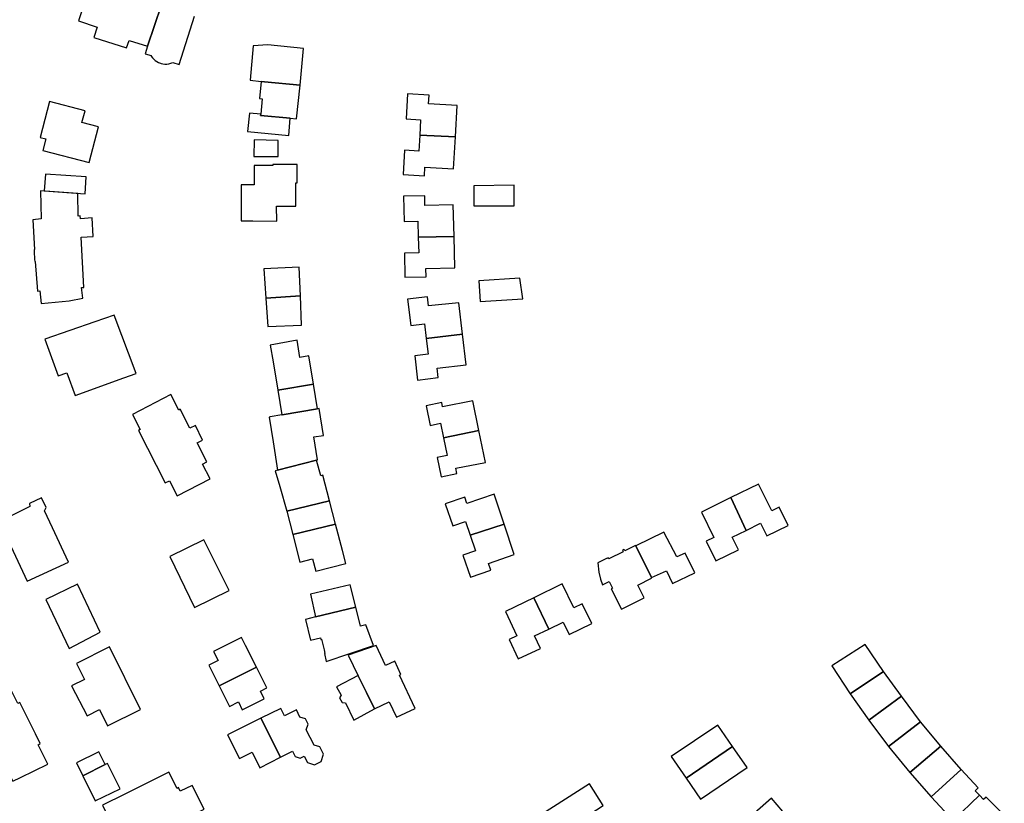
# Model space of a CAD drawing. Units: inches. Extents: x 7496716 to 7500476, y 5791227 to 5794336.
# Drawn here: x 7498946 to 7499194, y 5793284 to 5793481 of the extents above; entities that cross this region are included whole.
import ezdxf

# ---------------------------------------------------------------- set-up
doc = ezdxf.new("R2010")
doc.units = ezdxf.units.IN
doc.header["$MEASUREMENT"] = 0

msp = doc.modelspace()

# ---------------------------------------------------------------- linework, layer by layer
for points in [[(7498978.19, 5793474.44), (7498981.66, 5793484.84), (7498978.18, 5793485.82), (7498978.84, 5793487.65), (7498974.94, 5793488.95), (7498974.84, 5793488.98), (7498974.34, 5793489.05), (7498973.86, 5793489), (7498973.38, 5793488.82), (7498973.01, 5793488.55), (7498972.68, 5793488.18), (7498972.46, 5793487.73), (7498965.85, 5793489.93), (7498964.64, 5793486.3), (7498962.84, 5793486.9), (7498960.81, 5793480.8), (7498965.51, 5793479.24), (7498964.7, 5793476.68), (7498972.91, 5793474.01), (7498973.53, 5793475.88), (7498978.19, 5793474.44)], [(7499003.94, 5793465.9), (7499006.74, 5793465.57), (7499007.56, 5793465.5), (7499016.51, 5793464.66), (7499017.42, 5793473.89), (7499008.41, 5793474.77), (7499004.71, 5793474.58), (7499003.94, 5793465.9)], [(7499006.74, 5793465.57), (7499006.32, 5793461.28), (7499007.01, 5793461.21), (7499006.63, 5793457.36), (7499006.59, 5793457.01), (7499014.07, 5793456.39), (7499015.61, 5793456.24), (7499016.51, 5793464.66), (7499007.56, 5793465.5), (7499006.74, 5793465.57)], [(7499055.54, 5793451.69), (7499055.99, 5793459.56), (7499048.81, 5793459.98), (7499048.93, 5793462.16), (7499043.52, 5793462.46), (7499043.21, 5793456.18), (7499046.81, 5793455.99), (7499046.6, 5793452.14), (7499055.54, 5793451.69)], [(7498953.58, 5793460.58), (7498951.22, 5793451.53), (7498952.66, 5793451.16), (7498951.9, 5793448.25), (7498963.5, 5793445.23), (7498965.85, 5793454.2), (7498961.66, 5793455.3), (7498962.48, 5793458.26), (7498953.58, 5793460.58)], [(7499006.63, 5793457.36), (7499003.78, 5793457.62), (7499003.33, 5793453.03), (7499013.66, 5793452), (7499014.07, 5793456.39), (7499006.59, 5793457.01), (7499006.63, 5793457.36)], [(7499055.1, 5793443.62), (7499055.54, 5793451.69), (7499046.6, 5793452.14), (7499046.38, 5793448.1), (7499042.75, 5793448.32), (7499042.41, 5793442.22), (7499047.78, 5793441.92), (7499047.9, 5793444.03), (7499055.1, 5793443.62)], [(7499011.03, 5793446.73), (7499011.02, 5793450.78), (7499005.02, 5793450.95), (7499004.9, 5793446.71), (7499011.03, 5793446.73)], [(7499005.02, 5793444.48), (7499005.02, 5793439.65), (7499001.73, 5793439.65), (7499001.73, 5793434.77), (7499001.74, 5793430.6), (7499004.69, 5793430.56), (7499010.65, 5793430.49), (7499010.62, 5793434.25), (7499015.49, 5793434.26), (7499015.49, 5793440.13), (7499015.77, 5793440.14), (7499015.8, 5793444.73), (7499009.71, 5793444.73), (7499009.71, 5793444.46), (7499005.02, 5793444.48)], [(7498962.5, 5793437.37), (7498962.77, 5793441.61), (7498952.56, 5793442.3), (7498952.21, 5793438.08), (7498962.5, 5793437.37)], [(7499070.34, 5793434.31), (7499070.3, 5793439.5), (7499060.15, 5793439.38), (7499060.22, 5793434.31), (7499070.34, 5793434.31)], [(7498964.54, 5793426.67), (7498964.28, 5793431.3), (7498961.32, 5793431.11), (7498961.25, 5793431.81), (7498960.75, 5793431.75), (7498960.66, 5793437.46), (7498951.28, 5793438.08), (7498951.46, 5793431.08), (7498949.4, 5793430.87), (7498949.81, 5793423.4), (7498949.66, 5793423.39), (7498949.67, 5793422.9), (7498949.77, 5793420.86), (7498949.83, 5793420.37), (7498949.97, 5793420.38), (7498950.57, 5793412.91), (7498951.13, 5793412.95), (7498951.47, 5793409.77), (7498958.46, 5793410.46), (7498961.93, 5793411.11), (7498961.61, 5793413.79), (7498962.18, 5793413.84), (7498961.52, 5793426.51), (7498964.54, 5793426.67)], [(7499055.21, 5793426.66), (7499055.02, 5793434.6), (7499047.9, 5793434.43), (7499047.84, 5793436.88), (7499042.55, 5793436.76), (7499042.69, 5793430.38), (7499046.15, 5793430.46), (7499046.24, 5793426.45), (7499055.21, 5793426.66)], [(7499055.39, 5793418.78), (7499055.21, 5793426.66), (7499046.24, 5793426.45), (7499046.33, 5793422.55), (7499042.79, 5793422.47), (7499042.88, 5793416.39), (7499048.2, 5793416.52), (7499048.15, 5793418.61), (7499055.39, 5793418.78)], [(7499016.6, 5793411.73), (7499016.3, 5793418.9), (7499007.45, 5793418.53), (7499007.92, 5793411.15), (7499016.6, 5793411.73)], [(7499072.47, 5793411.01), (7499071.79, 5793416.21), (7499061.46, 5793415.51), (7499061.76, 5793410.35), (7499072.47, 5793411.01)], [(7499016.91, 5793404.4), (7499016.6, 5793411.73), (7499007.92, 5793411.15), (7499008.38, 5793404.05), (7499016.91, 5793404.4)], [(7499057.32, 5793402.08), (7499056.38, 5793410.01), (7499048.82, 5793409.2), (7499048.55, 5793411.5), (7499043.55, 5793410.9), (7499044.34, 5793404.26), (7499047.81, 5793404.67), (7499048.25, 5793401), (7499057.32, 5793402.08)], [(7498975.3, 5793392.23), (7498969.81, 5793406.89), (7498964.95, 5793405.2), (7498952.39, 5793400.85), (7498955.74, 5793391.62), (7498957.94, 5793392.42), (7498960.01, 5793386.69), (7498972.26, 5793391.13), (7498975.3, 5793392.23)], [(7499058.24, 5793394.41), (7499057.32, 5793402.08), (7499048.25, 5793401), (7499048.71, 5793397.08), (7499045.32, 5793396.67), (7499046.02, 5793390.56), (7499051.25, 5793391.18), (7499050.97, 5793393.52), (7499058.24, 5793394.41)], [(7499019.87, 5793389.5), (7499018.69, 5793396.64), (7499016.5, 5793396.26), (7499015.78, 5793400.58), (7499009.04, 5793399.37), (7499009.74, 5793395.14), (7499010.93, 5793388.02), (7499019.87, 5793389.5)], [(7499020.9, 5793383.32), (7499019.87, 5793389.5), (7499010.93, 5793388.02), (7499011.96, 5793381.85), (7499012, 5793381.86), (7499020.9, 5793383.32)], [(7498984.02, 5793386.93), (7498974.39, 5793381.94), (7498976.36, 5793378.13), (7498975.95, 5793377.92), (7498982.63, 5793364.73), (7498983.7, 5793365.25), (7498985.67, 5793361.46), (7498993.94, 5793365.73), (7498992.01, 5793369.46), (7498993.06, 5793369.99), (7498990.64, 5793374.8), (7498992.02, 5793375.46), (7498990.24, 5793379.18), (7498988.78, 5793378.49), (7498986.4, 5793383.22), (7498986.03, 5793383.02), (7498984.02, 5793386.93)], [(7499061.45, 5793377.86), (7499059.95, 5793385.36), (7499052.35, 5793383.84), (7499052.13, 5793384.91), (7499048.23, 5793384.13), (7499049.22, 5793379.19), (7499051.85, 5793379.71), (7499052.57, 5793376.09), (7499061.45, 5793377.86)], [(7499008.75, 5793381.22), (7499009.78, 5793375.08), (7499010.86, 5793367.9), (7499020.69, 5793370.45), (7499020.89, 5793370.5), (7499019.95, 5793376.27), (7499022.45, 5793376.67), (7499021.33, 5793383.39), (7499020.9, 5793383.32), (7499012, 5793381.86), (7499011.96, 5793381.85), (7499009, 5793381.36), (7499008.75, 5793381.22)], [(7499063.1, 5793369.88), (7499061.45, 5793377.86), (7499052.57, 5793376.09), (7499053.47, 5793371.64), (7499050.99, 5793371.14), (7499051.98, 5793366.28), (7499055.94, 5793367.07), (7499055.68, 5793368.4), (7499063.1, 5793369.88)], [(7499023.92, 5793360.19), (7499022.24, 5793366.64), (7499021.72, 5793366.5), (7499020.69, 5793370.45), (7499010.86, 5793367.9), (7499010.3, 5793367.74), (7499011.41, 5793363.82), (7499013.17, 5793357.61), (7499023.92, 5793360.19)], [(7499135.04, 5793357.72), (7499131.74, 5793364.39), (7499124.74, 5793361.02), (7499128.59, 5793352.8), (7499132.26, 5793354.62), (7499133.85, 5793351.41), (7499139.2, 5793354.06), (7499136.92, 5793358.67), (7499135.04, 5793357.72)], [(7498958.34, 5793344.8), (7498954.34, 5793353.48), (7498952.29, 5793357.73), (7498952.74, 5793358.53), (7498951.55, 5793360.97), (7498948.55, 5793359.58), (7498948.62, 5793358.76), (7498940.97, 5793355.03), (7498943.84, 5793348.83), (7498947.93, 5793340), (7498958.34, 5793344.8)], [(7499025.43, 5793354.38), (7499023.92, 5793360.19), (7499013.17, 5793357.61), (7499014.68, 5793351.79), (7499025.43, 5793354.38)], [(7499067.83, 5793354.38), (7499065.29, 5793361.88), (7499058.46, 5793359.54), (7499057.91, 5793361.16), (7499052.98, 5793359.47), (7499054.88, 5793353.94), (7499058.07, 5793355.04), (7499059.25, 5793351.6), (7499067.83, 5793354.38)], [(7499128.59, 5793352.8), (7499124.74, 5793361.02), (7499117.37, 5793357.37), (7499120.54, 5793350.99), (7499118.57, 5793350.06), (7499121.04, 5793345.12), (7499126.71, 5793347.95), (7499125.14, 5793351.1), (7499128.59, 5793352.8)], [(7499027.16, 5793347.73), (7499025.43, 5793354.38), (7499014.68, 5793351.79), (7499016.49, 5793344.8), (7499019.66, 5793345.62), (7499020.46, 5793342.55), (7499028, 5793344.5), (7499027.16, 5793347.73)], [(7499070.34, 5793346.73), (7499067.83, 5793354.38), (7499059.25, 5793351.6), (7499060.61, 5793347.69), (7499057.45, 5793346.59), (7499059.39, 5793341.06), (7499064.46, 5793342.78), (7499063.85, 5793344.47), (7499070.34, 5793346.73)], [(7499111.2, 5793346.11), (7499107.93, 5793352.37), (7499100.88, 5793348.88), (7499104.81, 5793340.93), (7499108.59, 5793342.6), (7499110.1, 5793339.41), (7499115.76, 5793342.09), (7499113.26, 5793347.07), (7499111.2, 5793346.11)], [(7498998.7, 5793337.68), (7498992.3, 5793350.39), (7498983.77, 5793346.2), (7498990.02, 5793333.43), (7498998.7, 5793337.68)], [(7499098.01, 5793347.97), (7499097.53, 5793347.73), (7499097.69, 5793347.42), (7499094.08, 5793345.61), (7499093.92, 5793345.93), (7499093.4, 5793345.67), (7499091.32, 5793344.63), (7499091.6, 5793342.29), (7499092.01, 5793340.52), (7499092.54, 5793339.1), (7499094.22, 5793339.92), (7499094.87, 5793338.64), (7499095.05, 5793338.29), (7499094.72, 5793338.12), (7499097.3, 5793332.98), (7499103.01, 5793335.85), (7499101.39, 5793339.05), (7499104.87, 5793340.82), (7499104.81, 5793340.93), (7499100.88, 5793348.88), (7499100.83, 5793348.97), (7499098.17, 5793347.65), (7499098.01, 5793347.97)], [(7498966.31, 5793327.23), (7498960.61, 5793339.27), (7498952.63, 5793335.46), (7498958.5, 5793323.11), (7498966.31, 5793327.23)], [(7499030.54, 5793333.48), (7499029.12, 5793339.15), (7499019.11, 5793336.8), (7499020.42, 5793331.08), (7499030.54, 5793333.48)], [(7499085.34, 5793333.32), (7499082.35, 5793339.35), (7499075.23, 5793335.86), (7499079.05, 5793328), (7499082.62, 5793329.76), (7499084.17, 5793326.61), (7499089.83, 5793329.41), (7499087.38, 5793334.32), (7499085.34, 5793333.32)], [(7499079.05, 5793328), (7499075.23, 5793335.86), (7499068.11, 5793332.44), (7499071.03, 5793326.26), (7499069.09, 5793325.34), (7499071.37, 5793320.49), (7499076.97, 5793323.13), (7499075.47, 5793326.31), (7499079.05, 5793328)], [(7499017.89, 5793330.39), (7499019.18, 5793325.21), (7499021.65, 5793325.78), (7499021.73, 5793325.41), (7499021.87, 5793325.46), (7499022.54, 5793322.82), (7499022.78, 5793321.87), (7499022.63, 5793321.84), (7499023.04, 5793319.83), (7499034.96, 5793323.85), (7499033.04, 5793329.04), (7499031.71, 5793328.74), (7499030.54, 5793333.48), (7499020.42, 5793331.08), (7499017.89, 5793330.39)], [(7499005.56, 5793318.44), (7499002.81, 5793323.87), (7499001.78, 5793325.91), (7498994.77, 5793322.37), (7498995.9, 5793320.13), (7498993.56, 5793318.95), (7498996.19, 5793313.74), (7499005.56, 5793318.44)], [(7498968.1, 5793303.68), (7498976.46, 5793307.83), (7498968.66, 5793323.51), (7498960.35, 5793319.38), (7498962.34, 5793315.31), (7498959.12, 5793313.72), (7498962.99, 5793306.16), (7498966.08, 5793307.77), (7498968.1, 5793303.68)], [(7499037.96, 5793318.86), (7499035.61, 5793323.9), (7499028.57, 5793321.46), (7499031.12, 5793316.29), (7499035.25, 5793307.96), (7499038.94, 5793309.73), (7499040.74, 5793305.88), (7499045.44, 5793308.07), (7499041.53, 5793316.45), (7499041.86, 5793316.6), (7499040.3, 5793319.95), (7499037.96, 5793318.86)], [(7499163.15, 5793317.35), (7499158.57, 5793324.1), (7499150.19, 5793318.8), (7499154.79, 5793311.69), (7499163.15, 5793317.35)], [(7499008.19, 5793313.23), (7499005.56, 5793318.44), (7498996.19, 5793313.74), (7498998.81, 5793308.56), (7499001.01, 5793309.68), (7499002, 5793307.72), (7499007.51, 5793310.5), (7499006.55, 5793312.4), (7499008.19, 5793313.23)], [(7499035.23, 5793308), (7499031.08, 5793316.36), (7499025.71, 5793313.46), (7499026.82, 5793311.4), (7499026.4, 5793310.76), (7499027.06, 5793309.59), (7499027.97, 5793309.48), (7499030.04, 5793305.08), (7499035.23, 5793308)], [(7499167.66, 5793311.1), (7499163.15, 5793317.35), (7499154.79, 5793311.69), (7499159.44, 5793305.08), (7499167.66, 5793311.1)], [(7498951.23, 5793299.21), (7498950.02, 5793301.64), (7498946.11, 5793309.56), (7498945.57, 5793309.29), (7498943.15, 5793314.14), (7498934.34, 5793309.85), (7498936.68, 5793305), (7498936.14, 5793304.74), (7498937.44, 5793302.04), (7498941.34, 5793294.37), (7498941.87, 5793294.64), (7498944.33, 5793289.77), (7498946.27, 5793290.71), (7498953.15, 5793294.04), (7498950.69, 5793298.94), (7498951.23, 5793299.21)], [(7499172.41, 5793304.71), (7499167.66, 5793311.1), (7499159.44, 5793305.08), (7499164.43, 5793298.47), (7499172.41, 5793304.71)], [(7499020.05, 5793298.81), (7499018.08, 5793302.72), (7499018.52, 5793304.11), (7499017.88, 5793305.43), (7499016.49, 5793305.87), (7499015.6, 5793307.67), (7499012.6, 5793306.22), (7499011.7, 5793308.05), (7499006.7, 5793305.59), (7499011.63, 5793295.78), (7499014.64, 5793297.3), (7499015.29, 5793295.97), (7499016.54, 5793295.56), (7499017.57, 5793296.08), (7499018.35, 5793294.49), (7499020.17, 5793293.91), (7499021.86, 5793294.76), (7499022.41, 5793296.57), (7499021.49, 5793298.37), (7499020.05, 5793298.81)], [(7499011.63, 5793295.78), (7499006.7, 5793305.59), (7499001.62, 5793303.09), (7498998.26, 5793301.44), (7499001.27, 5793295.48), (7499004.46, 5793297.1), (7499006.45, 5793293.16), (7499011.63, 5793295.78)], [(7499113.53, 5793290.53), (7499125.23, 5793298.5), (7499121.52, 5793303.89), (7499109.78, 5793295.99), (7499113.53, 5793290.53)], [(7499169.74, 5793291.98), (7499177.54, 5793298.55), (7499172.41, 5793304.71), (7499164.43, 5793298.47), (7499169.74, 5793291.98)], [(7499117.15, 5793285.26), (7499128.88, 5793293.23), (7499125.23, 5793298.5), (7499113.53, 5793290.53), (7499117.15, 5793285.26)], [(7499175.08, 5793285.85), (7499182.64, 5793292.68), (7499177.54, 5793298.55), (7499169.74, 5793291.98), (7499175.08, 5793285.85)], [(7498967.58, 5793293.93), (7498965.99, 5793297.15), (7498960.37, 5793294.37), (7498961.92, 5793291.13), (7498967.58, 5793293.93)], [(7498971.29, 5793287.89), (7498968.16, 5793294.22), (7498967.58, 5793293.93), (7498961.92, 5793291.13), (7498965.04, 5793284.8), (7498971.29, 5793287.89)], [(7498992.39, 5793282.72), (7498989.39, 5793288.7), (7498986.43, 5793287.26), (7498985.99, 5793288.16), (7498985.6, 5793287.98), (7498983.52, 5793292.03), (7498972.5, 5793286.55), (7498966.89, 5793283.77), (7498971.1, 5793275.22), (7498976.19, 5793277.84), (7498976.44, 5793277.35), (7498985.75, 5793281.98), (7498986.76, 5793279.98), (7498992.39, 5793282.72)], [(7499180.64, 5793279.89), (7499187.26, 5793286.25), (7499186.2, 5793287.37), (7499186.97, 5793288.09), (7499182.64, 5793292.68), (7499175.08, 5793285.85), (7499180.64, 5793279.89)], [(7499080.74, 5793275.87), (7499092.7, 5793283.64), (7499089.27, 5793289.15), (7499077.2, 5793281.39), (7499080.74, 5793275.87)], [(7499186.44, 5793274.06), (7499193.5, 5793281.28), (7499188.97, 5793285.76), (7499188.31, 5793285.14), (7499187.26, 5793286.25), (7499180.64, 5793279.89), (7499186.44, 5793274.06)], [(7499128.74, 5793271.08), (7499139.27, 5793280.5), (7499134.96, 5793285.5), (7499124.32, 5793276.14), (7499128.74, 5793271.08)]]:
    msp.add_lwpolyline(points, close=True)
msp.add_lwpolyline([(7498981.66, 5793484.84), (7498978.19, 5793474.44), (7498977.58, 5793472.57), (7498979.06, 5793472.09), (7498979.13, 5793471.98), (7498979.41, 5793471.57), (7498979.75, 5793471.2), (7498980.12, 5793470.88), (7498980.53, 5793470.58), (7498980.97, 5793470.36), (7498981.44, 5793470.18), (7498981.58, 5793470.14), (7498982.07, 5793470.02), (7498982.56, 5793469.98), (7498983.06, 5793469.98), (7498983.56, 5793470.04), (7498984.04, 5793470.18), (7498984.51, 5793470.36), (7498986.13, 5793469.84), (7498986.13, 5793469.84), (7498990.02, 5793482.03)])

doc.saveas('drawing.dxf')
